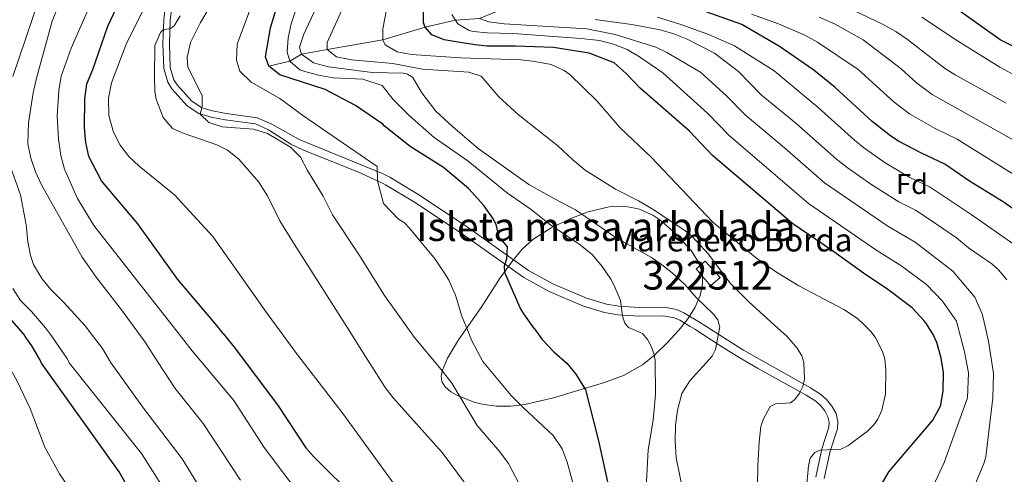
# Model space of a CAD drawing. Extents: x 600021 to 606868, y 775643 to 780376.
# Drawn here: x 602226 to 602570, y 777940 to 778099 of the extents above; entities that cross this region are included whole.
import ezdxf
from ezdxf.enums import TextEntityAlignment as Align

# ---------------------------------------------------------------- set-up
doc = ezdxf.new("R2010")
doc.units = 0
doc.header["$MEASUREMENT"] = 0
doc.linetypes.add('DGN Style 3', pattern=[118.456786, 84.61199, -33.844796])
for name, color, linetype in [('Nivel 11', 7, 'Continuous'), ('Nivel 15', 7, 'Continuous'), ('Nivel 21', 7, 'Continuous'), ('Nivel 35', 7, 'Continuous'), ('Nivel 37', 7, 'Continuous'), ('Nivel 4', 7, 'Continuous'), ('Nivel 44', 7, 'Continuous'), ('Nivel 48', 7, 'Continuous'), ('Nivel 5', 7, 'Continuous'), ('Nivel 52', 7, 'Continuous'), ('Nivel 59', 7, 'Continuous')]:
    doc.layers.add(name, color=color, linetype=linetype)
doc.styles.add('Style-arial', font='arial.shx', dxfattribs={"bigfont": 'arialbig.shx'})
doc.styles.add('Style-arialn', font='arialn.shx', dxfattribs={"bigfont": 'arialnbig.shx'})

msp = doc.modelspace()

# ---------------------------------------------------------------- linework, layer by layer
at = {"layer": 'Nivel 11', "color": 142, "linetype": 'DGN Style 3', "lineweight": 13}
msp.add_polyline3d([(602313.013, 778083.152, 675), (602320.427, 778084.879, 670), (602324.433, 778087.24, 665), (602333.444, 778088.866, 660), (602352.821, 778092.274, 655), (602367.572, 778096.71, 650), (602378.227, 778099.219, 645), (602386.55, 778099.73, 640), (602395.734, 778103.49, 635), (602409.057, 778107.604, 630), (602416.689, 778111.213, 625), (602423.556, 778114.901, 620), (602428.833, 778117.047, 615), (602438.078, 778118.552, 610), (602450.27, 778121.043, 605), (602462.729, 778126.164, 600), (602468.275, 778129.084, 595.001), (602472.573, 778130.622, 590), (602484.655, 778134.428, 585), (602501.357, 778140.644, 580), (602514.33, 778148.066, 575), (602521.165, 778148.925, 573.015)], dxfattribs=at)
at = {"layer": 'Nivel 15', "color": 33, "linetype": 'Continuous', "lineweight": 0, "elevation": 662, "flags": 128}
msp.add_lwpolyline([(602467.237, 778006.394), (602470.62, 778009.28), (602465.416, 778014.912), (602462.213, 778012.284), (602467.237, 778006.394)], dxfattribs=at)
at = {"layer": 'Nivel 21', "color": 7, "linetype": 'Continuous', "lineweight": 0}
for points in [[(602460.14, 777992.158, 667.369), (602456.586, 777994.31, 667.658), (602454.53, 777995.227, 667.756), (602450.845, 777995.863, 668.073), (602442.304, 777995.759, 669.418), (602434.845, 777996.273, 671.067), (602430.207, 777997.04, 671.675), (602422.9, 777999.246, 672.355), (602410.947, 778004.325, 673.298), (602402.11, 778009.211, 674.024), (602380.202, 778024.761, 676.013), (602363.867, 778035.62, 678.284), (602353.814, 778041.651, 679.67), (602353.001, 778042.059, 679.776), (602344.164, 778046.234, 681.148), (602325.167, 778053.729, 683.164), (602320.685, 778055.867, 683.555), (602312.948, 778060.902, 683.793), (602308.361, 778062.926, 683.665), (602297.749, 778064.39, 683.951), (602292.864, 778065.256, 684.533), (602288.63, 778066.508, 685.059), (602284.53, 778069.286, 685.428), (602279.176, 778075.186, 686.296), (602277.834, 778077.479, 686.64), (602276.424, 778082.243, 687.31), (602276.076, 778090.95, 689.012), (602276.363, 778099.24, 690.673), (602277.466, 778109.052, 692.413)], [(602460.14, 777992.158, 667.369), (602461.796, 777991.156, 667.235), (602470.183, 777985.76, 666.393), (602477.282, 777981.316, 665.335), (602483.672, 777977.636, 663.918), (602500.654, 777968.188, 659.247), (602503.998, 777966.034, 658.462), (602505.609, 777964.577, 658.065), (602507.16, 777962.641, 657.612), (602508.244, 777960.619, 656.96), (602508.697, 777958.687, 656.187), (602508.581, 777957.013, 655.681), (602506.084, 777949.374, 655.037), (602504.005, 777939.48, 653.566)]]:
    msp.add_polyline3d(points, dxfattribs=at)
at = {"layer": 'Nivel 21', "color": 7, "linetype": 'DGN Style 3', "lineweight": 0}
for points in [[(602465.655, 777992.241, 667.008), (602463.385, 777993.701, 667.235), (602457.979, 777996.973, 667.658), (602455.409, 777998.12, 667.756), (602451.084, 777998.866, 668.073), (602442.389, 777998.76, 669.418), (602435.194, 777999.256, 671.067), (602430.888, 777999.969, 671.675), (602423.923, 778002.071, 672.355), (602412.262, 778007.026, 673.298), (602403.709, 778011.754, 674.024), (602381.901, 778027.234, 676.013), (602365.47, 778038.157, 678.284), (602355.261, 778044.282, 679.67), (602352.968, 778045.434, 679.966), (602323.663, 778057.468, 682.858), (602314.851, 778062.309, 683.729), (602314.038, 778062.864, 683.793), (602308.976, 778065.098, 683.665), (602298.097, 778066.599, 683.951), (602293.377, 778067.435, 684.533), (602289.596, 778068.553, 685.059), (602286.005, 778070.986, 685.428), (602280.988, 778076.516, 686.296), (602279.9, 778078.374, 686.64), (602278.647, 778082.61, 687.31), (602278.313, 778090.955, 689.012), (602278.594, 778099.076, 690.673), (602279.687, 778108.796, 692.413)], [(602465.655, 777992.241, 667.008), (602471.79, 777988.293, 666.393), (602478.827, 777983.889, 665.335), (602485.15, 777980.247, 663.918), (602502.197, 777970.763, 659.247), (602505.829, 777968.423, 658.462), (602507.8, 777966.64, 658.065), (602509.673, 777964.302, 657.612), (602511.075, 777961.688, 656.96), (602511.722, 777958.932, 656.187), (602511.548, 777956.434, 655.681), (602508.987, 777948.597, 655.037), (602506.988, 777939.083, 653.566)]]:
    msp.add_polyline3d(points, dxfattribs=at)
at = {"layer": 'Nivel 35', "color": 92, "linetype": 'DGN Style 3', "lineweight": 0}
for points in [[(602457.19, 777992.114, 681.448), (602459.3, 777994.8, 680.402), (602461.855, 777998.897, 678.808), (602463.632, 778002.993, 677.349), (602464.51, 778007.079, 676.158), (602464.433, 778010.538, 675.443), (602463.071, 778014.603, 674.852), (602460.491, 778018.661, 674.493), (602454.893, 778024.724, 674.379), (602449.537, 778029.429, 674.636), (602447.115, 778031.082, 674.809), (602442.106, 778033.263, 675.207), (602436.985, 778034.145, 675.642), (602431.877, 778033.968, 676.082), (602424.516, 778032.24, 676.671), (602418.471, 778029.871, 677.03), (602411.634, 778026.619, 677.253), (602405.235, 778022.498, 677.487), (602401.453, 778019.108, 677.761), (602398.181, 778015.161, 678.207), (602393.873, 778009.089, 679.199), (602387.2, 777998.807, 681.338), (602381.691, 777990.989, 683.168)], [(602381.691, 777990.989, 683.168), (602379.249, 777987.523, 683.979), (602375.421, 777981.121, 685.526), (602373.736, 777976.887, 686.507), (602373.261, 777974.791, 686.969), (602373.459, 777972.904, 687.371), (602374.656, 777971.038, 687.763), (602376.63, 777969.359, 688.119), (602379.136, 777967.891, 688.44), (602384.765, 777965.695, 688.989), (602387.55, 777964.985, 689.235), (602392.484, 777964.334, 689.593), (602397.466, 777964.348, 689.803), (602402.47, 777964.906, 689.877), (602412.432, 777967.182, 689.66), (602420.908, 777969.796, 689.13), (602430.203, 777972.555, 688.065), (602436.91, 777975.046, 686.963), (602443.485, 777978.748, 685.664), (602447.837, 777982.267, 684.717), (602452.342, 777986.637, 683.452), (602456.088, 777990.711, 681.995), (602457.19, 777992.114, 681.448)]]:
    msp.add_polyline3d(points, dxfattribs=at)
at = {"layer": 'Nivel 4', "color": 30, "linetype": 'Continuous', "lineweight": 30, "flags": 128}
for points, elevation in [([(602405.798, 777991.348), (602402.067, 777996.549), (602400.824, 777998.719), (602395.48, 778011.045), (602395.301, 778013.351), (602396.111, 778015.827), (602396.395, 778020.02), (602394.757, 778021.916), (602393.599, 778022.733), (602392.393, 778027.744), (602391.25, 778029.969), (602388.142, 778034.4), (602382.786, 778040.299), (602374.01, 778047.663), (602362.434, 778055.009), (602353.329, 778062.297), (602352.798, 778062.831), (602343.283, 778069.377), (602332.759, 778074.907), (602316.921, 778080.038), (602313.013, 778083.152), (602311.837, 778086.347), (602313.612, 778096.445), (602321.022, 778121.133)], 675), ([(602297.123, 777989.728), (602294.946, 777992.462), (602281.22, 778008.611), (602267.278, 778028.008), (602254.64, 778043.005), (602250.187, 778051.526), (602249.176, 778056.422), (602248.635, 778061.556), (602248.827, 778071.701), (602249.553, 778076.971), (602251.596, 778081.903), (602256.856, 778097.108), (602263.888, 778112.193)], 700), ([(602579.012, 778086.92), (602568.334, 778092.242), (602543.676, 778109.941)], 600), ([(602542.361, 777993.384), (602541.996, 777993.953), (602537.697, 777998.676), (602528.748, 778005.409), (602521.47, 778010.144), (602509.556, 778018.807), (602495.992, 778027.955), (602467.996, 778051.927), (602459.758, 778060.499), (602442.659, 778075.425), (602437.804, 778080.513), (602433.614, 778084.294), (602424.869, 778087.679), (602412.46, 778089.659), (602399.171, 778090.117), (602389.3, 778090.081), (602385.059, 778090.509), (602379.867, 778091.313), (602374.232, 778092.305), (602369.923, 778093.997), (602367.572, 778096.71), (602367.06, 778098.29), (602367.104, 778103.732)], 650), ([(602581.114, 778027.468), (602569.758, 778035.466), (602557.698, 778042.966), (602549.091, 778048.839), (602540.658, 778052.761), (602532.859, 778056.918), (602530.243, 778058.631), (602523.677, 778063.816), (602510.809, 778075.666), (602503.321, 778081.652), (602491.305, 778089.97), (602478.242, 778097.642), (602462.149, 778103.405)], 625), ([(602227.986, 777988.697), (602227.451, 777989.456), (602214.827, 778003.79)], 725), ([(602405.798, 777991.348), (602408.516, 777987.559), (602412.566, 777983.343), (602417.085, 777979.372), (602420.19, 777975.462), (602423.642, 777969.964), (602428.118, 777952.25), (602431.484, 777936.835)], 675), ([(602542.361, 777993.384), (602545.155, 777989.028), (602546.113, 777986.717), (602547.505, 777981.627), (602548.515, 777976.184), (602548.4, 777969.604), (602547.466, 777964.215), (602544.834, 777959.533), (602529.452, 777941.318), (602526.867, 777936.931)], 650), ([(602264.91, 777934.105), (602260.739, 777941.329), (602233.678, 777979.333), (602233.134, 777980.571), (602230.333, 777985.37), (602227.986, 777988.697)], 725), ([(602297.123, 777989.728), (602301.434, 777984.312), (602316.266, 777964.382), (602325.954, 777949.752), (602328.632, 777946.714), (602359.601, 777915.94)], 700)]:
    msp.add_lwpolyline(points, dxfattribs=dict(at, elevation=elevation))
at = {"layer": 'Nivel 5', "color": 30, "linetype": 'Continuous', "lineweight": 0, "flags": 128}
for points, elevation in [([(602281.695, 777989.498), (602251.923, 778027.389), (602246.206, 778036.821), (602241.74, 778047.055), (602240.455, 778051.884), (602239.602, 778057.592), (602239.141, 778065.649), (602239.742, 778074.636), (602240.495, 778079.579), (602244.064, 778089.368), (602255.79, 778116.203)], 705), ([(602223.678, 778079.439), (602234.938, 778112.899)], 715), ([(602267.91, 777989.292), (602261.964, 777997.48), (602252.772, 778009.342), (602247.925, 778016.325), (602233.704, 778041.611), (602231.615, 778046.212), (602229.974, 778050.961), (602228.926, 778055.993), (602229.152, 778063.334), (602230.73, 778073.833), (602231.877, 778078.846), (602237.376, 778098.798), (602242.942, 778112.728)], 710), ([(602317.365, 777990.03), (602312.48, 777996.663), (602293.464, 778023.592), (602280.114, 778038.167), (602267.802, 778048.12), (602264.12, 778051.523), (602261.106, 778055.517), (602258.815, 778059.984), (602257.13, 778065.834), (602257.086, 778071.873), (602258.079, 778077.318), (602263.474, 778091.348), (602271.609, 778107.64)], 695), ([(602362.136, 777990.697), (602353.383, 778003.018), (602344.472, 778017.299), (602335.31, 778031.186), (602331.997, 778037.628), (602326.523, 778046.593), (602324.101, 778051.267), (602320.573, 778054.853), (602312.555, 778059.578), (602307.737, 778061.12), (602296.75, 778061.948), (602292.041, 778063.382), (602289.105, 778066.367), (602289.728, 778069.026), (602289.714, 778072.823), (602284.742, 778082.802), (602284.477, 778086.092), (602285.724, 778091.411), (602289.206, 778098.357), (602294.723, 778107.935)], 685), ([(602438.586, 777991.837), (602438.541, 777991.857), (602437.371, 777993.338), (602436.548, 777995.7), (602435.847, 778001.217), (602433.669, 778006.498), (602432.503, 778008.711), (602429.41, 778013.145), (602426.027, 778017.163), (602421.723, 778020.646), (602411.001, 778027.895), (602404.648, 778033.005), (602396.407, 778038.739), (602382.667, 778049.862), (602370.755, 778058.196), (602362.107, 778065.761), (602356.444, 778071.469), (602352.665, 778076.391), (602345.823, 778078.58), (602335.507, 778078.986), (602330.442, 778079.917), (602325.63, 778081.221), (602323.918, 778081.855), (602320.427, 778084.879), (602319.466, 778088.04), (602319.787, 778093.031), (602320.886, 778097.852), (602323.951, 778107.545)], 670), ([(602489.62, 777992.598), (602480.637, 778000.725), (602474.144, 778007.25), (602466.559, 778017.4), (602460.59, 778023.791), (602458.437, 778025.591), (602447.441, 778032.858), (602442.064, 778036.04), (602434.131, 778040.113), (602423.547, 778046.807), (602419.152, 778050.38), (602413.941, 778055.318), (602400.108, 778066.248), (602393.364, 778072.361), (602387.131, 778079.633), (602382.827, 778080.946), (602366.688, 778082.09), (602356.367, 778084.077), (602341.872, 778085.353), (602336.68, 778086.41), (602333.444, 778088.866), (602333.371, 778091.397), (602342.034, 778110.411)], 660), ([(602382.362, 777990.999), (602380.485, 777995.714), (602378.225, 778003.034), (602375.881, 778008.306), (602374.557, 778010.427), (602371.136, 778015.699), (602362.152, 778026.476), (602360.435, 778028.314), (602358.297, 778029.61), (602353.069, 778035.101), (602351.012, 778042.998), (602350.861, 778048.033), (602325.24, 778065.683), (602316.943, 778071.809), (602306.847, 778077.513), (602302.91, 778081.295), (602301.757, 778085.214), (602301.99, 778090.783), (602307.88, 778106.876)], 680), ([(602520.517, 777993.059), (602518.593, 777994.968), (602513.796, 777998.071), (602498.095, 778006.382), (602490.323, 778011.115), (602483.375, 778015.852), (602468.061, 778028.599), (602446.549, 778051.259), (602435.715, 778061.512), (602427.511, 778070.954), (602418.165, 778080.172), (602416.198, 778081.556), (602411.646, 778083.653), (602405.873, 778084.746), (602401.125, 778085.362), (602379.925, 778085.981), (602362.773, 778087.185), (602357.854, 778088.075), (602353.649, 778090.568), (602352.821, 778092.274), (602352.87, 778096.197), (602354.794, 778106.502)], 655), ([(602570.468, 778070.2), (602552.664, 778080.046), (602548.933, 778082.444), (602536.059, 778092.458), (602531.935, 778095.257), (602527.542, 778097.644), (602512.228, 778104.955)], 610), ([(602341.273, 777990.386), (602321.985, 778020.819), (602316.914, 778029.112), (602312.58, 778037.828), (602309.526, 778042.626), (602302.537, 778050.574), (602298.61, 778053.704), (602294.925, 778055.608), (602283.141, 778059.742), (602279.465, 778061.373), (602276.197, 778065.169), (602273.733, 778071.603), (602273.218, 778074.259), (602273.076, 778079.257), (602273.286, 778090.331), (602275.248, 778094.897), (602276.246, 778095.881), (602278.522, 778096.142), (602280.037, 778097.16), (602282.049, 778100.71)], 690), ([(602329.437, 778103.266), (602325.23, 778094.266), (602323.791, 778089.768), (602324.433, 778087.24), (602328.683, 778084.218), (602333.877, 778082.845), (602349.133, 778080.938), (602359.954, 778080.598), (602361.474, 778080.35), (602363.25, 778079.218), (602366.435, 778073.734), (602371.36, 778067.426), (602377.324, 778061.859), (602386.101, 778054.331), (602403.805, 778041.748), (602412.732, 778036.692), (602420.168, 778032.946), (602434.265, 778023.17), (602446.628, 778016.295), (602449.736, 778014.172), (602453.91, 778010.9), (602458.217, 778006.971), (602462.395, 778002.159), (602468.329, 777996.485)], 665), ([(602553.31, 777993.548), (602553.185, 777994.024), (602548.312, 778001.001), (602542.713, 778006.776), (602533.711, 778013.484), (602525.307, 778018.667), (602501.529, 778035.127), (602473.656, 778058.995), (602466.377, 778066.577), (602450.586, 778080.735), (602442.466, 778086.337), (602438.129, 778088.88), (602433.442, 778090.791), (602428.544, 778092.009), (602422.095, 778092.784), (602398.236, 778094.459), (602389.348, 778094.687), (602384.388, 778095.248), (602383.017, 778095.55), (602379.086, 778097.877), (602376.986, 778101.159)], 645), ([(602577.79, 778042.301), (602553.422, 778057.573), (602545.68, 778061.291), (602536.682, 778066.406), (602531.429, 778070.554), (602518.774, 778081.92), (602504.565, 778091.423), (602500.232, 778093.918), (602490.98, 778097.863), (602481.584, 778101.271)], 620), ([(602562.755, 777993.688), (602562.083, 777996.571), (602559.553, 778002.439), (602551.835, 778011.485), (602538.675, 778021.559), (602529.145, 778027.19), (602507.066, 778042.299), (602493.096, 778054.592), (602479.317, 778066.063), (602472.996, 778072.656), (602463.751, 778080.964), (602452.02, 778087.818), (602448.153, 778089.766), (602433.928, 778094.198), (602424.127, 778096.089), (602395.162, 778097.926), (602389.908, 778098.54), (602386.55, 778099.73)], 640), ([(602570.685, 778008.493), (602567.88, 778011.832), (602565.466, 778014.062), (602557.379, 778019.652), (602553.112, 778023.126), (602543.639, 778029.634), (602538.88, 778032.815), (602532.982, 778035.714), (602523.537, 778041.673), (602515.016, 778047.66), (602511.279, 778050.604), (602497.069, 778063.204), (602484.977, 778073.131), (602477.061, 778081.195), (602468.622, 778087.618), (602459.113, 778092.519), (602454.445, 778094.389), (602449.636, 778095.783), (602439.774, 778097.646), (602426.963, 778099.362)], 635), ([(602573.29, 778020.765), (602558.25, 778031.276), (602543.985, 778040.827), (602536.82, 778044.237), (602528.198, 778049.295), (602520.667, 778054.694), (602517.478, 778057.21), (602504.904, 778068.641), (602489.448, 778081.411), (602475.622, 778090.219), (602466.277, 778094.328), (602456.855, 778097.662), (602448.716, 778100.17)], 630), ([(602580.58, 778053.012), (602544.691, 778073.153), (602539.182, 778077.292), (602533.87, 778082.183), (602520.545, 778092.322), (602510.575, 778097.921), (602505.204, 778100.176)], 615), ([(602574.725, 778079.278), (602568.317, 778082.781), (602553.484, 778091.902), (602541.004, 778100.247)], 605), ([(602251.483, 777989.047), (602248.901, 777992.399), (602241.527, 778000.483), (602236.955, 778005.022), (602233.787, 778008.88), (602230.918, 778013.809), (602229.825, 778016.892), (602228.858, 778021.798), (602228.267, 778027.643), (602226.317, 778038.097), (602222.838, 778047.936)], 715), ([(602237.114, 777988.833), (602235.103, 777991.727), (602230.147, 777997.404), (602226.337, 778001.186), (602223.66, 778005.41)], 720), ([(602468.329, 777996.485), (602469.823, 777994.517), (602470.418, 777992.312)], 665), ([(602557.841, 777932.486), (602562.716, 777944.241), (602563.418, 777946.63), (602565.874, 777967.205), (602566.051, 777975.762), (602564.324, 777986.965), (602562.755, 777993.688)], 640), ([(602341.273, 777990.386), (602344.593, 777985.148), (602353.698, 777970.776), (602356.471, 777967.207), (602373.602, 777948.139), (602386.584, 777930.497)], 690), ([(602362.136, 777990.697), (602363.776, 777988.389), (602373.268, 777977.136), (602376.895, 777972.325), (602385.826, 777957.508), (602393.674, 777948.315), (602396.693, 777944.31), (602405.822, 777926.979)], 685), ([(602382.362, 777990.999), (602383.92, 777987.085), (602387.752, 777979.858), (602397.707, 777968.053), (602401.851, 777963.793), (602412.339, 777954.112), (602415.447, 777949.373), (602417.22, 777944.693), (602420.993, 777930.787)], 680), ([(602444.927, 777937.88), (602445.539, 777949.063), (602447.204, 777959.448), (602448.045, 777968.38), (602447.992, 777980.384), (602447.483, 777982.852), (602446.479, 777985.483), (602445.235, 777987.649), (602443.482, 777989.656), (602438.586, 777991.837)], 670), ([(602457.482, 777935.458), (602455.289, 777946.302), (602454.913, 777952.084), (602455.046, 777957.522), (602455.765, 777962.956), (602457.287, 777968.74), (602460.023, 777973.107), (602467.877, 777981.757), (602468.994, 777984.078), (602470.486, 777992.058), (602470.418, 777992.312)], 665), ([(602483.513, 777928.746), (602483.797, 777943.521), (602484.243, 777951.762), (602484.871, 777957.203), (602485.68, 777959.679), (602488.125, 777964.142), (602489.932, 777965.141), (602495.202, 777965.502), (602496.678, 777966.664), (602498.313, 777968.815), (602499.453, 777971.129), (602500.097, 777973.769), (602499.898, 777979.534), (602499.105, 777981.903), (602497.562, 777984.628), (602494.042, 777988.597), (602489.62, 777992.598)], 660), ([(602500.624, 777934.583), (602501.429, 777943.46), (602502.072, 777946.1), (602503.708, 777948.087), (602505.516, 777948.922), (602512.774, 777949.247), (602515.16, 777950.419), (602522.118, 777955.609), (602524.248, 777957.764), (602525.721, 777959.783), (602527.019, 777962.888), (602528.304, 777968.497), (602528.482, 777976.927), (602528.067, 777980.854), (602527.227, 777983.65), (602524.727, 777988.413), (602523.201, 777990.396), (602520.517, 777993.059)], 655), ([(602543.588, 777933.283), (602548.863, 777944.572), (602557.012, 777967.271), (602557.283, 777975.973), (602555.991, 777983.295), (602553.31, 777993.548)], 645), ([(602215.214, 777988.507), (602215.372, 777988.364), (602221.746, 777979.152), (602225.214, 777973.08), (602229.772, 777963.534), (602234.891, 777950.019), (602239.99, 777940.656), (602245.005, 777933.285)], 730), ([(602276.325, 777935.668), (602268.637, 777947.726), (602243.388, 777979.48), (602242.736, 777980.745), (602237.114, 777988.833)], 720), ([(602251.483, 777989.047), (602255.009, 777984.47), (602257.778, 777979.698), (602268.936, 777964.048), (602282.813, 777945.928), (602293.133, 777929.049)], 715), ([(602267.91, 777989.292), (602269.854, 777986.615), (602274.177, 777979.947), (602280.312, 777970.443), (602290.173, 777958.22), (602303.103, 777938.406)], 710), ([(602281.695, 777989.498), (602286.335, 777983.592), (602300.77, 777966.286), (602311.365, 777949.889), (602324.87, 777931.892)], 705), ([(602317.365, 777990.03), (602322.39, 777983.206), (602338.847, 777961.711), (602353.991, 777940.861), (602356.861, 777937.001)], 695)]:
    msp.add_lwpolyline(points, dxfattribs=dict(at, elevation=elevation))
at = {"layer": 'Nivel 52', "color": 1, "linetype": 'Continuous', "lineweight": 13}
msp.add_3dface([(602467.237, 778006.394, 662), (602470.62, 778009.28, 662), (602465.416, 778014.912, 662), (602462.213, 778012.284, 662)], dxfattribs=at)
at = {"layer": 'Nivel 59', "color": 7, "linetype": 'Continuous', "lineweight": 0}
msp.add_polyline3d([(602457.19, 777992.114, 681.448), (602459.3, 777994.8, 680.402), (602461.855, 777998.897, 678.808), (602463.632, 778002.993, 677.349), (602464.51, 778007.079, 676.158), (602464.433, 778010.538, 675.443), (602463.071, 778014.603, 674.852), (602460.491, 778018.661, 674.493), (602454.893, 778024.724, 674.379), (602449.537, 778029.429, 674.636), (602447.115, 778031.082, 674.809), (602442.106, 778033.263, 675.207), (602436.985, 778034.145, 675.642), (602431.877, 778033.968, 676.082), (602424.516, 778032.24, 676.671), (602418.471, 778029.871, 677.03), (602411.634, 778026.619, 677.253), (602405.235, 778022.498, 677.487), (602401.453, 778019.108, 677.761), (602398.181, 778015.161, 678.207), (602393.873, 778009.089, 679.199), (602387.2, 777998.807, 681.338), (602381.691, 777990.989, 683.168), (602379.249, 777987.523, 683.979), (602375.421, 777981.121, 685.526), (602373.736, 777976.887, 686.507), (602373.261, 777974.791, 686.969), (602373.459, 777972.904, 687.371), (602374.656, 777971.038, 687.763), (602376.63, 777969.359, 688.119), (602379.136, 777967.891, 688.44), (602384.765, 777965.695, 688.989), (602387.55, 777964.985, 689.235), (602392.484, 777964.334, 689.593), (602397.466, 777964.348, 689.803), (602402.47, 777964.906, 689.877), (602412.432, 777967.182, 689.66), (602420.908, 777969.796, 689.13), (602430.203, 777972.555, 688.065), (602436.91, 777975.046, 686.963), (602443.485, 777978.748, 685.664), (602447.837, 777982.267, 684.717), (602452.342, 777986.637, 683.452), (602456.088, 777990.711, 681.995)], close=True, dxfattribs=at)

# ---------------------------------------------------------------- texts
at = {"layer": 'Nivel 37', "color": 92, "linetype": 'Continuous', "lineweight": 0, "style": 'Style-arial'}
msp.add_text('Fd', height=7, dxfattribs=at).set_placement((602537.596, 778041.925, 630.93), align=Align.MIDDLE_CENTER)
at = {"layer": 'Nivel 44', "color": 7, "linetype": 'Continuous', "lineweight": 0, "style": 'Style-arial'}
msp.add_text('Mareneko Borda', height=8, dxfattribs=at).set_placement((602432.773, 778018.36, 667.046))
at = {"layer": 'Nivel 48', "color": 6, "linetype": 'Continuous', "lineweight": 0, "style": 'Style-arialn'}
msp.add_text('Isleta masa arbolada', height=10, dxfattribs=at).set_placement((602430.719, 778027.01, 676.082), align=Align.MIDDLE_CENTER)
at = {"layer": 'Nivel 48', "color": 7, "linetype": 'Continuous', "lineweight": 0, "style": 'Style-arialn'}
msp.add_text('322512', height=10, dxfattribs=at).set_placement((602466.216, 778010.031, 661.881), align=Align.MIDDLE_CENTER)

doc.saveas('drawing.dxf')
